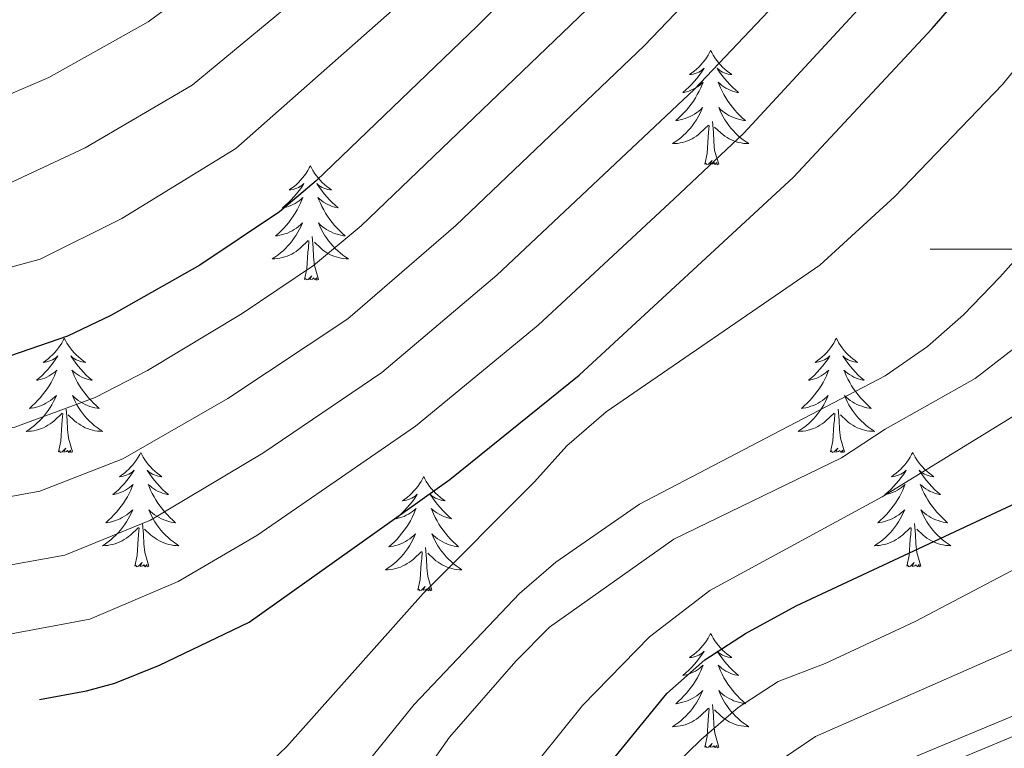
# Model space of a CAD drawing. Units: metres. Extents: x 605720 to 610222, y 4782069 to 4785109.
# Drawn here: x 607395 to 607498, y 4782948 to 4783024 of the extents above; entities that cross this region are included whole.
import ezdxf

# ---------------------------------------------------------------- set-up
doc = ezdxf.new("R2010")
doc.units = ezdxf.units.M
doc.header["$MEASUREMENT"] = 0
doc.linetypes.add('DGN Style 3', pattern=[1147.6976, 819.784, -327.9136])
for name, color, linetype, lineweight in [('Nivel 21', 7, 'Continuous', 0), ('Nivel 36', 7, 'Continuous', 0), ('Nivel 4', 7, 'Continuous', 0), ('Nivel 5', 7, 'Continuous', 0), ('Nivel 61', 7, 'Continuous', 0), ('Nivel 63', 7, 'Continuous', 0)]:
    doc.layers.add(name, color=color, linetype=linetype, lineweight=lineweight)

msp = doc.modelspace()

# ---------------------------------------------------------------- linework, layer by layer
at = {"layer": 'Nivel 21', "color": 250, "linetype": 'DGN Style 3', "lineweight": 0}
msp.add_polyline3d([(607385.71, 4782873.89, 322.68), (607398.82, 4782875.7, 321.52), (607407.7, 4782877.42, 320.13), (607412.48, 4782878.63, 319.33), (607417.14, 4782880.3, 318.53), (607422.4, 4782883.06, 317.81), (607426.42, 4782886.03, 317.44), (607434.48, 4782893.16, 317), (607441.6, 4782900.13, 316.72), (607451.25, 4782910.89, 315.75), (607463.63, 4782926.46, 313.68), (607470.03, 4782934.11, 312.9), (607473.4, 4782937.81, 312.67), (607477.08, 4782941.21, 312.68), (607479.28, 4782942.79, 312.67), (607483.18, 4782944.89, 312.56), (607514.73, 4782958.04, 312.21)], dxfattribs=at)
at = {"layer": 'Nivel 21', "color": 250, "linetype": 'Continuous', "lineweight": 0}
msp.add_polyline3d([(607394.17, 4782872.97, 322.12), (607408.18, 4782875.48, 320.13), (607412.96, 4782876.68, 319.36), (607417.63, 4782878.32, 318.58), (607423.27, 4782881.23, 317.83), (607427.31, 4782884.16, 317.46), (607435.73, 4782891.58, 317), (607442.85, 4782898.55, 316.73), (607452.72, 4782909.52, 315.76), (607465.09, 4782925.09, 313.69), (607471.49, 4782932.74, 312.9), (607474.84, 4782936.41, 312.67), (607478.52, 4782939.78, 312.68), (607484.04, 4782943.08, 312.56), (607515.74, 4782956.29, 312.21)], dxfattribs=at)
at = {"layer": 'Nivel 36', "color": 92, "linetype": 'Continuous', "lineweight": 0, "flags": 128}
for points in [[(607467.12, 4783020.72), (607467.01, 4783020.5), (607466.86, 4783020.22), (607466.69, 4783019.96), (607466.5, 4783019.7), (607466.31, 4783019.45), (607466.1, 4783019.21), (607465.88, 4783018.99), (607465.66, 4783018.77), (607465.42, 4783018.57), (607465.16, 4783018.38), (607464.9, 4783018.2), (607465.1, 4783018.22), (607465.31, 4783018.26), (607465.5, 4783018.31), (607465.7, 4783018.38), (607465.89, 4783018.47), (607466.07, 4783018.57), (607466.24, 4783018.68), (607466.45, 4783018.87), (607466.41, 4783018.8), (607466.18, 4783018.46), (607465.94, 4783018.12), (607465.68, 4783017.8), (607465.41, 4783017.48), (607465.13, 4783017.18), (607464.84, 4783016.88), (607464.54, 4783016.6), (607464.22, 4783016.33), (607464.35, 4783016.35), (607464.59, 4783016.41), (607464.84, 4783016.48), (607465.07, 4783016.57), (607465.3, 4783016.67), (607465.52, 4783016.79), (607465.74, 4783016.92), (607465.95, 4783017.07), (607466.14, 4783017.22), (607466.33, 4783017.4), (607466.24, 4783017.17), (607466.09, 4783016.81), (607465.92, 4783016.46), (607465.73, 4783016.11), (607465.53, 4783015.77), (607465.32, 4783015.44), (607465.09, 4783015.12), (607464.85, 4783014.81), (607464.6, 4783014.5), (607464.34, 4783014.21), (607464.06, 4783013.93), (607463.78, 4783013.66), (607463.48, 4783013.4), (607463.68, 4783013.43), (607463.94, 4783013.47), (607464.21, 4783013.54), (607464.46, 4783013.62), (607464.72, 4783013.71), (607464.97, 4783013.82), (607465.21, 4783013.94), (607465.44, 4783014.08), (607465.67, 4783014.23), (607465.88, 4783014.39), (607466.09, 4783014.57), (607466.28, 4783014.76), (607466.14, 4783014.43)], [(607467.12, 4783020.72), (607467.23, 4783020.5), (607467.39, 4783020.22), (607467.56, 4783019.96), (607467.74, 4783019.7), (607467.93, 4783019.45), (607468.14, 4783019.21), (607468.36, 4783018.99), (607468.59, 4783018.77), (607468.83, 4783018.57), (607469.08, 4783018.38), (607469.34, 4783018.2), (607469.14, 4783018.22), (607468.94, 4783018.26), (607468.74, 4783018.31), (607468.54, 4783018.38), (607468.35, 4783018.47), (607468.17, 4783018.57), (607468, 4783018.68), (607467.79, 4783018.87), (607467.83, 4783018.8), (607468.06, 4783018.46), (607468.31, 4783018.12), (607468.56, 4783017.8), (607468.83, 4783017.48), (607469.11, 4783017.18), (607469.4, 4783016.88), (607469.71, 4783016.6), (607470.02, 4783016.33), (607469.9, 4783016.35), (607469.65, 4783016.41), (607469.41, 4783016.48), (607469.17, 4783016.57), (607468.94, 4783016.67), (607468.72, 4783016.79), (607468.5, 4783016.92), (607468.29, 4783017.07), (607468.1, 4783017.22), (607467.91, 4783017.4), (607468, 4783017.17), (607468.15, 4783016.81), (607468.32, 4783016.46), (607468.51, 4783016.11), (607468.71, 4783015.77), (607468.92, 4783015.44), (607469.15, 4783015.12), (607469.39, 4783014.81), (607469.64, 4783014.5), (607469.9, 4783014.21), (607470.18, 4783013.93), (607470.46, 4783013.66), (607470.76, 4783013.4), (607470.57, 4783013.43), (607470.3, 4783013.47), (607470.04, 4783013.54), (607469.78, 4783013.62), (607469.52, 4783013.71), (607469.27, 4783013.82), (607469.03, 4783013.94), (607468.8, 4783014.08), (607468.57, 4783014.23), (607468.36, 4783014.39), (607468.15, 4783014.57), (607467.96, 4783014.76), (607468.1, 4783014.43)], [(607466.14, 4783014.43), (607465.99, 4783014.11), (607465.82, 4783013.8), (607465.64, 4783013.49), (607465.44, 4783013.19), (607465.23, 4783012.9), (607465.01, 4783012.63), (607464.77, 4783012.36), (607464.53, 4783012.1), (607464.27, 4783011.86), (607464, 4783011.62), (607463.72, 4783011.4), (607463.43, 4783011.19), (607463.14, 4783011), (607463.41, 4783011.01), (607463.67, 4783011.03), (607463.93, 4783011.08), (607464.19, 4783011.13), (607464.44, 4783011.2), (607464.7, 4783011.29), (607464.94, 4783011.39), (607465.18, 4783011.51), (607465.41, 4783011.64), (607465.63, 4783011.79), (607465.84, 4783011.94), (607466.04, 4783012.11), (607466.89, 4783012.91)], [(607468.1, 4783014.43), (607468.25, 4783014.11), (607468.42, 4783013.8), (607468.6, 4783013.49), (607468.8, 4783013.19), (607469.01, 4783012.9), (607469.24, 4783012.63), (607469.47, 4783012.36), (607469.72, 4783012.1), (607469.97, 4783011.86), (607470.24, 4783011.62), (607470.52, 4783011.4), (607470.81, 4783011.19), (607471.1, 4783011), (607470.84, 4783011.01), (607470.57, 4783011.03), (607470.31, 4783011.08), (607470.05, 4783011.13), (607469.8, 4783011.2), (607469.55, 4783011.29), (607469.3, 4783011.39), (607469.06, 4783011.51), (607468.84, 4783011.64), (607468.61, 4783011.79), (607468.4, 4783011.94), (607468.2, 4783012.11), (607467.54, 4783012.73)], [(607467.97, 4783008.86), (607467.54, 4783010.3), (607467.45, 4783011.21), (607467.41, 4783012.16), (607467.3, 4783013.32)], [(607466.5, 4783008.86), (607466.75, 4783009.98), (607466.86, 4783011.72), (607466.91, 4783012.16), (607466.97, 4783012.88)], [(607467.97, 4783008.86), (607467.8, 4783008.8), (607467.78, 4783009.04), (607467.59, 4783008.81), (607467.47, 4783009.02), (607467.35, 4783008.91), (607467.08, 4783008.85), (607467.27, 4783009.25), (607466.89, 4783008.87), (607466.7, 4783008.81), (607466.66, 4783008.98), (607466.5, 4783008.86)], [(607425.38, 4783008.69), (607425.27, 4783008.47), (607425.12, 4783008.2), (607424.95, 4783007.93), (607424.77, 4783007.67), (607424.57, 4783007.42), (607424.36, 4783007.19), (607424.15, 4783006.96), (607423.92, 4783006.74), (607423.68, 4783006.54), (607423.42, 4783006.35), (607423.16, 4783006.17), (607423.36, 4783006.2), (607423.57, 4783006.23), (607423.77, 4783006.29), (607423.96, 4783006.36), (607424.15, 4783006.44), (607424.33, 4783006.54), (607424.5, 4783006.65), (607424.71, 4783006.84), (607424.67, 4783006.78), (607424.44, 4783006.44), (607424.2, 4783006.1), (607423.94, 4783005.77), (607423.67, 4783005.46), (607423.39, 4783005.15), (607423.1, 4783004.86), (607422.8, 4783004.58), (607422.48, 4783004.3), (607422.61, 4783004.33), (607422.85, 4783004.38), (607423.1, 4783004.46), (607423.33, 4783004.55), (607423.56, 4783004.65), (607423.79, 4783004.77), (607424, 4783004.9), (607424.21, 4783005.04), (607424.41, 4783005.2), (607424.59, 4783005.37), (607424.5, 4783005.15), (607424.35, 4783004.79), (607424.18, 4783004.43), (607423.99, 4783004.09), (607423.79, 4783003.75), (607423.58, 4783003.42), (607423.36, 4783003.09), (607423.12, 4783002.78), (607422.86, 4783002.48), (607422.6, 4783002.19), (607422.33, 4783001.9), (607422.04, 4783001.64), (607421.74, 4783001.38), (607421.94, 4783001.4), (607422.2, 4783001.45), (607422.47, 4783001.51), (607422.73, 4783001.59), (607422.98, 4783001.68), (607423.23, 4783001.79), (607423.47, 4783001.92), (607423.7, 4783002.05), (607423.93, 4783002.2), (607424.15, 4783002.37), (607424.35, 4783002.54), (607424.55, 4783002.73), (607424.41, 4783002.4)], [(607425.38, 4783008.69), (607425.49, 4783008.47), (607425.65, 4783008.2), (607425.82, 4783007.93), (607426, 4783007.67), (607426.19, 4783007.42), (607426.4, 4783007.19), (607426.62, 4783006.96), (607426.85, 4783006.74), (607427.09, 4783006.54), (607427.34, 4783006.35), (607427.6, 4783006.17), (607427.4, 4783006.2), (607427.2, 4783006.23), (607427, 4783006.29), (607426.8, 4783006.36), (607426.61, 4783006.44), (607426.43, 4783006.54), (607426.26, 4783006.65), (607426.05, 4783006.84), (607426.1, 4783006.78), (607426.32, 4783006.44), (607426.57, 4783006.1), (607426.82, 4783005.77), (607427.09, 4783005.46), (607427.37, 4783005.15), (607427.66, 4783004.86), (607427.97, 4783004.58), (607428.28, 4783004.3), (607428.16, 4783004.33), (607427.91, 4783004.38), (607427.67, 4783004.46), (607427.43, 4783004.55), (607427.2, 4783004.65), (607426.98, 4783004.77), (607426.76, 4783004.9), (607426.56, 4783005.04), (607426.36, 4783005.2), (607426.17, 4783005.37), (607426.26, 4783005.15), (607426.42, 4783004.79), (607426.59, 4783004.43), (607426.77, 4783004.09), (607426.97, 4783003.75), (607427.18, 4783003.42), (607427.41, 4783003.09), (607427.65, 4783002.78), (607427.9, 4783002.48), (607428.16, 4783002.19), (607428.44, 4783001.9), (607428.73, 4783001.64), (607429.02, 4783001.38), (607428.83, 4783001.4), (607428.56, 4783001.45), (607428.3, 4783001.51), (607428.04, 4783001.59), (607427.78, 4783001.68), (607427.54, 4783001.79), (607427.3, 4783001.92), (607427.06, 4783002.05), (607426.84, 4783002.2), (607426.62, 4783002.37), (607426.41, 4783002.54), (607426.22, 4783002.73), (607426.36, 4783002.4)], [(607424.41, 4783002.4), (607424.25, 4783002.08), (607424.08, 4783001.77), (607423.9, 4783001.46), (607423.7, 4783001.17), (607423.49, 4783000.88), (607423.27, 4783000.6), (607423.03, 4783000.33), (607422.79, 4783000.08), (607422.53, 4782999.83), (607422.26, 4782999.6), (607421.98, 4782999.38), (607421.69, 4782999.17), (607421.4, 4782998.98), (607421.67, 4782998.98), (607421.93, 4782999.01), (607422.19, 4782999.05), (607422.45, 4782999.11), (607422.71, 4782999.18), (607422.96, 4782999.27), (607423.2, 4782999.37), (607423.44, 4782999.48), (607423.67, 4782999.62), (607423.89, 4782999.76), (607424.1, 4782999.92), (607424.31, 4783000.09), (607425.16, 4783000.89)], [(607426.36, 4783002.4), (607426.52, 4783002.08), (607426.68, 4783001.77), (607426.87, 4783001.46), (607427.06, 4783001.17), (607427.27, 4783000.88), (607427.5, 4783000.6), (607427.73, 4783000.33), (607427.98, 4783000.08), (607428.24, 4782999.83), (607428.5, 4782999.6), (607428.78, 4782999.38), (607429.07, 4782999.17), (607429.36, 4782998.98), (607429.1, 4782998.98), (607428.84, 4782999.01), (607428.57, 4782999.05), (607428.31, 4782999.11), (607428.06, 4782999.18), (607427.81, 4782999.27), (607427.56, 4782999.37), (607427.33, 4782999.48), (607427.1, 4782999.62), (607426.88, 4782999.76), (607426.66, 4782999.92), (607426.46, 4783000.09), (607425.8, 4783000.71)], [(607424.76, 4782996.84), (607425.01, 4782997.96), (607425.12, 4782999.7), (607425.17, 4783000.13), (607425.23, 4783000.86)], [(607426.23, 4782996.84), (607425.8, 4782998.28), (607425.71, 4782999.18), (607425.67, 4783000.13), (607425.57, 4783001.3)], [(607426.23, 4782996.84), (607426.06, 4782996.77), (607426.04, 4782997.01), (607425.85, 4782996.79), (607425.73, 4782996.99), (607425.61, 4782996.88), (607425.34, 4782996.83), (607425.54, 4782997.22), (607425.15, 4782996.84), (607424.96, 4782996.79), (607424.92, 4782996.95), (607424.76, 4782996.84)], [(607399.72, 4782990.7), (607399.61, 4782990.48), (607399.46, 4782990.21), (607399.29, 4782989.94), (607399.11, 4782989.69), (607398.92, 4782989.44), (607398.71, 4782989.2), (607398.49, 4782988.98), (607398.26, 4782988.76), (607398.02, 4782988.56), (607397.77, 4782988.36), (607397.51, 4782988.19), (607397.71, 4782988.21), (607397.91, 4782988.25), (607398.11, 4782988.3), (607398.3, 4782988.37), (607398.49, 4782988.46), (607398.67, 4782988.56), (607398.85, 4782988.67), (607399.05, 4782988.86), (607399.01, 4782988.79), (607398.78, 4782988.45), (607398.54, 4782988.11), (607398.28, 4782987.79), (607398.02, 4782987.47), (607397.74, 4782987.17), (607397.44, 4782986.87), (607397.14, 4782986.59), (607396.83, 4782986.32), (607396.95, 4782986.34), (607397.2, 4782986.4), (607397.44, 4782986.47), (607397.68, 4782986.56), (607397.91, 4782986.66), (607398.13, 4782986.78), (607398.34, 4782986.91), (607398.55, 4782987.06), (607398.75, 4782987.21), (607398.94, 4782987.38), (607398.85, 4782987.16), (607398.69, 4782986.8), (607398.52, 4782986.45), (607398.34, 4782986.1), (607398.14, 4782985.76), (607397.92, 4782985.43), (607397.7, 4782985.11), (607397.46, 4782984.8), (607397.21, 4782984.49), (607396.94, 4782984.2), (607396.67, 4782983.92), (607396.38, 4782983.65), (607396.08, 4782983.39), (607396.28, 4782983.42), (607396.55, 4782983.46), (607396.81, 4782983.53), (607397.07, 4782983.6), (607397.32, 4782983.7), (607397.57, 4782983.81), (607397.81, 4782983.93), (607398.05, 4782984.07), (607398.27, 4782984.22), (607398.49, 4782984.38), (607398.69, 4782984.56), (607398.89, 4782984.75), (607398.75, 4782984.42)], [(607399.72, 4782990.7), (607399.84, 4782990.48), (607399.99, 4782990.21), (607400.16, 4782989.94), (607400.34, 4782989.69), (607400.54, 4782989.44), (607400.74, 4782989.2), (607400.96, 4782988.98), (607401.19, 4782988.76), (607401.43, 4782988.56), (607401.68, 4782988.36), (607401.94, 4782988.19), (607401.74, 4782988.21), (607401.54, 4782988.25), (607401.34, 4782988.3), (607401.15, 4782988.37), (607400.96, 4782988.46), (607400.78, 4782988.56), (607400.6, 4782988.67), (607400.4, 4782988.86), (607400.44, 4782988.79), (607400.67, 4782988.45), (607400.91, 4782988.11), (607401.17, 4782987.79), (607401.44, 4782987.47), (607401.72, 4782987.17), (607402.01, 4782986.87), (607402.31, 4782986.59), (607402.62, 4782986.32), (607402.5, 4782986.34), (607402.25, 4782986.4), (607402.01, 4782986.47), (607401.78, 4782986.56), (607401.54, 4782986.66), (607401.32, 4782986.78), (607401.1, 4782986.91), (607400.9, 4782987.06), (607400.7, 4782987.21), (607400.51, 4782987.38), (607400.6, 4782987.16), (607400.76, 4782986.8), (607400.93, 4782986.45), (607401.11, 4782986.1), (607401.31, 4782985.76), (607401.53, 4782985.43), (607401.75, 4782985.11), (607401.99, 4782984.8), (607402.24, 4782984.49), (607402.51, 4782984.2), (607402.78, 4782983.92), (607403.07, 4782983.65), (607403.37, 4782983.39), (607403.17, 4782983.42), (607402.9, 4782983.46), (607402.64, 4782983.53), (607402.38, 4782983.6), (607402.13, 4782983.7), (607401.88, 4782983.81), (607401.64, 4782983.93), (607401.4, 4782984.07), (607401.18, 4782984.22), (607400.96, 4782984.38), (607400.76, 4782984.56), (607400.56, 4782984.75), (607400.7, 4782984.42)], [(607480.23, 4782990.7), (607480.12, 4782990.49), (607479.96, 4782990.21), (607479.8, 4782989.94), (607479.61, 4782989.69), (607479.42, 4782989.44), (607479.21, 4782989.2), (607478.99, 4782988.98), (607478.76, 4782988.76), (607478.52, 4782988.56), (607478.27, 4782988.37), (607478.01, 4782988.19), (607478.21, 4782988.21), (607478.42, 4782988.25), (607478.61, 4782988.3), (607478.81, 4782988.37), (607479, 4782988.46), (607479.18, 4782988.56), (607479.35, 4782988.67), (607479.56, 4782988.86), (607479.52, 4782988.8), (607479.29, 4782988.45), (607479.04, 4782988.11), (607478.79, 4782987.79), (607478.52, 4782987.47), (607478.24, 4782987.17), (607477.95, 4782986.87), (607477.64, 4782986.59), (607477.33, 4782986.32), (607477.46, 4782986.34), (607477.7, 4782986.4), (607477.94, 4782986.47), (607478.18, 4782986.56), (607478.41, 4782986.66), (607478.63, 4782986.78), (607478.85, 4782986.91), (607479.06, 4782987.06), (607479.25, 4782987.22), (607479.44, 4782987.38), (607479.35, 4782987.16), (607479.2, 4782986.8), (607479.03, 4782986.45), (607478.84, 4782986.1), (607478.64, 4782985.76), (607478.43, 4782985.43), (607478.2, 4782985.11), (607477.96, 4782984.8), (607477.71, 4782984.49), (607477.45, 4782984.2), (607477.17, 4782983.92), (607476.89, 4782983.65), (607476.59, 4782983.39), (607476.78, 4782983.42), (607477.05, 4782983.46), (607477.32, 4782983.53), (607477.57, 4782983.61), (607477.83, 4782983.7), (607478.08, 4782983.81), (607478.32, 4782983.93), (607478.55, 4782984.07), (607478.78, 4782984.22), (607478.99, 4782984.38), (607479.2, 4782984.56), (607479.39, 4782984.75), (607479.25, 4782984.42)], [(607480.23, 4782990.7), (607480.34, 4782990.49), (607480.5, 4782990.21), (607480.66, 4782989.94), (607480.85, 4782989.69), (607481.04, 4782989.44), (607481.25, 4782989.2), (607481.47, 4782988.98), (607481.7, 4782988.76), (607481.94, 4782988.56), (607482.19, 4782988.37), (607482.45, 4782988.19), (607482.25, 4782988.21), (607482.04, 4782988.25), (607481.85, 4782988.3), (607481.65, 4782988.37), (607481.46, 4782988.46), (607481.28, 4782988.56), (607481.11, 4782988.67), (607480.9, 4782988.86), (607480.94, 4782988.8), (607481.17, 4782988.45), (607481.42, 4782988.11), (607481.67, 4782987.79), (607481.94, 4782987.47), (607482.22, 4782987.17), (607482.51, 4782986.87), (607482.82, 4782986.59), (607483.13, 4782986.32), (607483, 4782986.34), (607482.76, 4782986.4), (607482.52, 4782986.47), (607482.28, 4782986.56), (607482.05, 4782986.66), (607481.83, 4782986.78), (607481.61, 4782986.91), (607481.4, 4782987.06), (607481.21, 4782987.22), (607481.02, 4782987.38), (607481.11, 4782987.16), (607481.26, 4782986.8), (607481.43, 4782986.45), (607481.62, 4782986.1), (607481.82, 4782985.76), (607482.03, 4782985.43), (607482.26, 4782985.11), (607482.5, 4782984.8), (607482.75, 4782984.49), (607483.01, 4782984.2), (607483.29, 4782983.92), (607483.57, 4782983.65), (607483.87, 4782983.39), (607483.68, 4782983.42), (607483.41, 4782983.46), (607483.14, 4782983.53), (607482.89, 4782983.61), (607482.63, 4782983.7), (607482.38, 4782983.81), (607482.14, 4782983.93), (607481.91, 4782984.07), (607481.68, 4782984.22), (607481.47, 4782984.38), (607481.26, 4782984.56), (607481.07, 4782984.75), (607481.21, 4782984.42)], [(607398.75, 4782984.42), (607398.59, 4782984.1), (607398.42, 4782983.78), (607398.24, 4782983.48), (607398.04, 4782983.18), (607397.83, 4782982.89), (607397.61, 4782982.62), (607397.38, 4782982.35), (607397.13, 4782982.09), (607396.87, 4782981.84), (607396.6, 4782981.61), (607396.32, 4782981.39), (607396.04, 4782981.18), (607395.75, 4782980.99), (607396.01, 4782981), (607396.27, 4782981.02), (607396.54, 4782981.06), (607396.8, 4782981.12), (607397.05, 4782981.19), (607397.3, 4782981.28), (607397.54, 4782981.38), (607397.78, 4782981.5), (607398.01, 4782981.63), (607398.23, 4782981.78), (607398.45, 4782981.93), (607398.65, 4782982.1), (607399.5, 4782982.9)], [(607400.7, 4782984.42), (607400.86, 4782984.1), (607401.03, 4782983.78), (607401.21, 4782983.48), (607401.41, 4782983.18), (607401.62, 4782982.89), (607401.84, 4782982.62), (607402.08, 4782982.35), (607402.32, 4782982.09), (607402.58, 4782981.84), (607402.85, 4782981.61), (607403.13, 4782981.39), (607403.42, 4782981.18), (607403.71, 4782980.99), (607403.44, 4782981), (607403.18, 4782981.02), (607402.92, 4782981.06), (607402.66, 4782981.12), (607402.4, 4782981.19), (607402.15, 4782981.28), (607401.91, 4782981.38), (607401.67, 4782981.5), (607401.44, 4782981.63), (607401.22, 4782981.78), (607401, 4782981.93), (607400.8, 4782982.1), (607400.14, 4782982.72)], [(607479.25, 4782984.42), (607479.1, 4782984.1), (607478.93, 4782983.78), (607478.75, 4782983.48), (607478.55, 4782983.18), (607478.34, 4782982.9), (607478.12, 4782982.62), (607477.88, 4782982.35), (607477.64, 4782982.09), (607477.38, 4782981.85), (607477.11, 4782981.61), (607476.83, 4782981.39), (607476.54, 4782981.18), (607476.25, 4782980.99), (607476.52, 4782981), (607476.78, 4782981.02), (607477.04, 4782981.06), (607477.3, 4782981.12), (607477.56, 4782981.19), (607477.8, 4782981.28), (607478.05, 4782981.38), (607478.29, 4782981.5), (607478.52, 4782981.63), (607478.74, 4782981.78), (607478.95, 4782981.93), (607479.15, 4782982.1), (607480, 4782982.9)], [(607481.21, 4782984.42), (607481.36, 4782984.1), (607481.53, 4782983.78), (607481.71, 4782983.48), (607481.91, 4782983.18), (607482.12, 4782982.9), (607482.34, 4782982.62), (607482.58, 4782982.35), (607482.82, 4782982.09), (607483.08, 4782981.85), (607483.35, 4782981.61), (607483.63, 4782981.39), (607483.92, 4782981.18), (607484.21, 4782980.99), (607483.95, 4782981), (607483.68, 4782981.02), (607483.42, 4782981.06), (607483.16, 4782981.12), (607482.91, 4782981.19), (607482.66, 4782981.28), (607482.41, 4782981.38), (607482.17, 4782981.5), (607481.94, 4782981.63), (607481.72, 4782981.78), (607481.51, 4782981.93), (607481.31, 4782982.1), (607480.65, 4782982.72)], [(607400.58, 4782978.85), (607400.15, 4782980.29), (607400.06, 4782981.2), (607400.01, 4782982.15), (607399.91, 4782983.31)], [(607481.08, 4782978.85), (607480.65, 4782980.29), (607480.56, 4782981.2), (607480.52, 4782982.15), (607480.41, 4782983.31)], [(607399.11, 4782978.85), (607399.35, 4782979.97), (607399.46, 4782981.71), (607399.51, 4782982.15), (607399.58, 4782982.87)], [(607479.61, 4782978.85), (607479.86, 4782979.97), (607479.97, 4782981.71), (607480.02, 4782982.15), (607480.08, 4782982.87)], [(607400.58, 4782978.85), (607400.4, 4782978.78), (607400.38, 4782979.02), (607400.19, 4782978.8), (607400.07, 4782979), (607399.95, 4782978.9), (607399.68, 4782978.84), (607399.88, 4782979.24), (607399.49, 4782978.86), (607399.3, 4782978.8), (607399.26, 4782978.96), (607399.11, 4782978.85)], [(607481.08, 4782978.85), (607480.91, 4782978.79), (607480.89, 4782979.02), (607480.7, 4782978.8), (607480.58, 4782979.01), (607480.46, 4782978.9), (607480.19, 4782978.84), (607480.38, 4782979.24), (607480, 4782978.86), (607479.81, 4782978.8), (607479.77, 4782978.96), (607479.61, 4782978.85)], [(607407.69, 4782978.78), (607407.58, 4782978.57), (607407.42, 4782978.29), (607407.25, 4782978.03), (607407.07, 4782977.77), (607406.88, 4782977.52), (607406.67, 4782977.28), (607406.45, 4782977.06), (607406.22, 4782976.84), (607405.98, 4782976.64), (607405.73, 4782976.45), (607405.47, 4782976.27), (607405.67, 4782976.29), (607405.87, 4782976.33), (607406.07, 4782976.38), (607406.26, 4782976.45), (607406.45, 4782976.54), (607406.64, 4782976.64), (607406.81, 4782976.75), (607407.01, 4782976.94), (607406.97, 4782976.88), (607406.74, 4782976.53), (607406.5, 4782976.2), (607406.24, 4782975.87), (607405.98, 4782975.55), (607405.7, 4782975.25), (607405.4, 4782974.95), (607405.1, 4782974.67), (607404.79, 4782974.4), (607404.91, 4782974.42), (607405.16, 4782974.48), (607405.4, 4782974.55), (607405.64, 4782974.64), (607405.87, 4782974.74), (607406.09, 4782974.86), (607406.31, 4782974.99), (607406.51, 4782975.14), (607406.71, 4782975.3), (607406.9, 4782975.47), (607406.81, 4782975.24), (607406.65, 4782974.88), (607406.48, 4782974.53), (607406.3, 4782974.18), (607406.1, 4782973.84), (607405.88, 4782973.51), (607405.66, 4782973.19), (607405.42, 4782972.88), (607405.17, 4782972.57), (607404.9, 4782972.28), (607404.63, 4782972), (607404.34, 4782971.73), (607404.04, 4782971.47), (607404.24, 4782971.5), (607404.51, 4782971.54), (607404.77, 4782971.61), (607405.03, 4782971.69), (607405.28, 4782971.78), (607405.53, 4782971.89), (607405.77, 4782972.01), (607406.01, 4782972.15), (607406.23, 4782972.3), (607406.45, 4782972.46), (607406.66, 4782972.64), (607406.85, 4782972.83), (607406.71, 4782972.5)], [(607407.69, 4782978.78), (607407.8, 4782978.57), (607407.95, 4782978.29), (607408.12, 4782978.03), (607408.3, 4782977.77), (607408.5, 4782977.52), (607408.7, 4782977.28), (607408.92, 4782977.06), (607409.15, 4782976.84), (607409.39, 4782976.64), (607409.64, 4782976.45), (607409.9, 4782976.27), (607409.7, 4782976.29), (607409.5, 4782976.33), (607409.3, 4782976.38), (607409.11, 4782976.45), (607408.92, 4782976.54), (607408.74, 4782976.64), (607408.56, 4782976.75), (607408.36, 4782976.94), (607408.4, 4782976.88), (607408.63, 4782976.53), (607408.87, 4782976.2), (607409.13, 4782975.87), (607409.4, 4782975.55), (607409.68, 4782975.25), (607409.97, 4782974.95), (607410.27, 4782974.67), (607410.58, 4782974.4), (607410.46, 4782974.42), (607410.21, 4782974.48), (607409.97, 4782974.55), (607409.74, 4782974.64), (607409.5, 4782974.74), (607409.28, 4782974.86), (607409.07, 4782974.99), (607408.86, 4782975.14), (607408.66, 4782975.3), (607408.48, 4782975.47), (607408.56, 4782975.24), (607408.72, 4782974.88), (607408.89, 4782974.53), (607409.08, 4782974.18), (607409.28, 4782973.84), (607409.49, 4782973.51), (607409.71, 4782973.19), (607409.95, 4782972.88), (607410.2, 4782972.57), (607410.47, 4782972.28), (607410.74, 4782972), (607411.03, 4782971.73), (607411.33, 4782971.47), (607411.13, 4782971.5), (607410.86, 4782971.54), (607410.6, 4782971.61), (607410.34, 4782971.69), (607410.09, 4782971.78), (607409.84, 4782971.89), (607409.6, 4782972.01), (607409.36, 4782972.15), (607409.14, 4782972.3), (607408.92, 4782972.46), (607408.72, 4782972.64), (607408.52, 4782972.83), (607408.66, 4782972.5)], [(607488.19, 4782978.79), (607488.08, 4782978.57), (607487.92, 4782978.29), (607487.76, 4782978.03), (607487.58, 4782977.77), (607487.38, 4782977.52), (607487.17, 4782977.28), (607486.96, 4782977.06), (607486.72, 4782976.84), (607486.48, 4782976.64), (607486.23, 4782976.45), (607485.97, 4782976.27), (607486.17, 4782976.29), (607486.38, 4782976.33), (607486.58, 4782976.38), (607486.77, 4782976.45), (607486.96, 4782976.54), (607487.14, 4782976.64), (607487.31, 4782976.75), (607487.52, 4782976.94), (607487.48, 4782976.88), (607487.25, 4782976.53), (607487, 4782976.2), (607486.75, 4782975.87), (607486.48, 4782975.55), (607486.2, 4782975.25), (607485.91, 4782974.95), (607485.61, 4782974.67), (607485.29, 4782974.4), (607485.42, 4782974.42), (607485.66, 4782974.48), (607485.9, 4782974.55), (607486.14, 4782974.64), (607486.37, 4782974.74), (607486.6, 4782974.86), (607486.81, 4782974.99), (607487.02, 4782975.14), (607487.22, 4782975.3), (607487.4, 4782975.47), (607487.31, 4782975.24), (607487.16, 4782974.88), (607486.99, 4782974.53), (607486.8, 4782974.18), (607486.6, 4782973.84), (607486.39, 4782973.51), (607486.16, 4782973.19), (607485.92, 4782972.88), (607485.67, 4782972.57), (607485.41, 4782972.28), (607485.13, 4782972), (607484.85, 4782971.73), (607484.55, 4782971.47), (607484.75, 4782971.5), (607485.01, 4782971.54), (607485.28, 4782971.61), (607485.54, 4782971.69), (607485.79, 4782971.78), (607486.04, 4782971.89), (607486.28, 4782972.01), (607486.51, 4782972.15), (607486.74, 4782972.3), (607486.95, 4782972.46), (607487.16, 4782972.64), (607487.36, 4782972.83), (607487.21, 4782972.5)], [(607488.19, 4782978.79), (607488.3, 4782978.57), (607488.46, 4782978.29), (607488.62, 4782978.03), (607488.81, 4782977.77), (607489, 4782977.52), (607489.21, 4782977.28), (607489.43, 4782977.06), (607489.66, 4782976.84), (607489.9, 4782976.64), (607490.15, 4782976.45), (607490.41, 4782976.27), (607490.21, 4782976.29), (607490.01, 4782976.33), (607489.81, 4782976.38), (607489.61, 4782976.45), (607489.42, 4782976.54), (607489.24, 4782976.64), (607489.07, 4782976.75), (607488.86, 4782976.94), (607488.9, 4782976.88), (607489.13, 4782976.53), (607489.38, 4782976.2), (607489.63, 4782975.87), (607489.9, 4782975.55), (607490.18, 4782975.25), (607490.47, 4782974.95), (607490.78, 4782974.67), (607491.09, 4782974.4), (607490.96, 4782974.42), (607490.72, 4782974.48), (607490.48, 4782974.55), (607490.24, 4782974.64), (607490.01, 4782974.74), (607489.79, 4782974.86), (607489.57, 4782974.99), (607489.36, 4782975.14), (607489.17, 4782975.3), (607488.98, 4782975.47), (607489.07, 4782975.24), (607489.22, 4782974.88), (607489.4, 4782974.53), (607489.58, 4782974.18), (607489.78, 4782973.84), (607489.99, 4782973.51), (607490.22, 4782973.19), (607490.46, 4782972.88), (607490.71, 4782972.57), (607490.97, 4782972.28), (607491.25, 4782972), (607491.54, 4782971.73), (607491.83, 4782971.47), (607491.64, 4782971.5), (607491.37, 4782971.54), (607491.11, 4782971.61), (607490.85, 4782971.69), (607490.59, 4782971.78), (607490.34, 4782971.89), (607490.1, 4782972.01), (607489.87, 4782972.15), (607489.64, 4782972.3), (607489.43, 4782972.46), (607489.22, 4782972.64), (607489.03, 4782972.83), (607489.17, 4782972.5)], [(607437.2, 4782976.28), (607437.09, 4782976.06), (607436.94, 4782975.78), (607436.77, 4782975.52), (607436.58, 4782975.26), (607436.39, 4782975.01), (607436.18, 4782974.78), (607435.96, 4782974.55), (607435.74, 4782974.33), (607435.5, 4782974.13), (607435.24, 4782973.94), (607434.98, 4782973.76), (607435.18, 4782973.78), (607435.39, 4782973.82), (607435.58, 4782973.88), (607435.78, 4782973.95), (607435.97, 4782974.03), (607436.15, 4782974.13), (607436.32, 4782974.24), (607436.53, 4782974.43), (607436.49, 4782974.37), (607436.26, 4782974.02), (607436.02, 4782973.69), (607435.76, 4782973.36), (607435.49, 4782973.04), (607435.21, 4782972.74), (607434.92, 4782972.45), (607434.62, 4782972.16), (607434.3, 4782971.89), (607434.43, 4782971.92), (607434.67, 4782971.97), (607434.92, 4782972.05), (607435.15, 4782972.13), (607435.38, 4782972.24), (607435.6, 4782972.36), (607435.82, 4782972.49), (607436.03, 4782972.63), (607436.22, 4782972.79), (607436.41, 4782972.96), (607436.32, 4782972.74), (607436.17, 4782972.38), (607436, 4782972.02), (607435.81, 4782971.67), (607435.61, 4782971.33), (607435.4, 4782971), (607435.17, 4782970.68), (607434.93, 4782970.37), (607434.68, 4782970.07), (607434.42, 4782969.77), (607434.14, 4782969.49), (607433.86, 4782969.22), (607433.56, 4782968.96), (607433.76, 4782968.99), (607434.02, 4782969.04), (607434.29, 4782969.1), (607434.54, 4782969.18), (607434.8, 4782969.27), (607435.05, 4782969.38), (607435.29, 4782969.5), (607435.52, 4782969.64), (607435.75, 4782969.79), (607435.96, 4782969.96), (607436.17, 4782970.13), (607436.36, 4782970.32), (607436.22, 4782969.99)], [(607437.2, 4782976.28), (607437.31, 4782976.06), (607437.47, 4782975.78), (607437.64, 4782975.52), (607437.82, 4782975.26), (607438.01, 4782975.01), (607438.22, 4782974.78), (607438.44, 4782974.55), (607438.67, 4782974.33), (607438.91, 4782974.13), (607439.16, 4782973.94), (607439.42, 4782973.76), (607439.22, 4782973.78), (607439.02, 4782973.82), (607438.82, 4782973.88), (607438.62, 4782973.95), (607438.43, 4782974.03), (607438.25, 4782974.13), (607438.08, 4782974.24), (607437.87, 4782974.43), (607437.91, 4782974.37), (607438.14, 4782974.02), (607438.39, 4782973.69), (607438.64, 4782973.36), (607438.91, 4782973.04), (607439.19, 4782972.74), (607439.48, 4782972.45), (607439.79, 4782972.16), (607440.1, 4782971.89), (607439.98, 4782971.92), (607439.73, 4782971.97), (607439.49, 4782972.05), (607439.25, 4782972.13), (607439.02, 4782972.24), (607438.8, 4782972.36), (607438.58, 4782972.49), (607438.37, 4782972.63), (607438.18, 4782972.79), (607437.99, 4782972.96), (607438.08, 4782972.74), (607438.23, 4782972.38), (607438.4, 4782972.02), (607438.59, 4782971.67), (607438.79, 4782971.33), (607439, 4782971), (607439.23, 4782970.68), (607439.47, 4782970.37), (607439.72, 4782970.07), (607439.98, 4782969.77), (607440.26, 4782969.49), (607440.54, 4782969.22), (607440.84, 4782968.96), (607440.65, 4782968.99), (607440.38, 4782969.04), (607440.12, 4782969.1), (607439.86, 4782969.18), (607439.6, 4782969.27), (607439.35, 4782969.38), (607439.11, 4782969.5), (607438.88, 4782969.64), (607438.65, 4782969.79), (607438.44, 4782969.96), (607438.23, 4782970.13), (607438.04, 4782970.32), (607438.18, 4782969.99)], [(607406.71, 4782972.5), (607406.55, 4782972.18), (607406.38, 4782971.87), (607406.2, 4782971.56), (607406, 4782971.26), (607405.8, 4782970.98), (607405.57, 4782970.7), (607405.34, 4782970.43), (607405.09, 4782970.17), (607404.83, 4782969.93), (607404.56, 4782969.69), (607404.28, 4782969.47), (607404, 4782969.26), (607403.71, 4782969.07), (607403.97, 4782969.08), (607404.23, 4782969.1), (607404.5, 4782969.15), (607404.76, 4782969.2), (607405.01, 4782969.28), (607405.26, 4782969.36), (607405.5, 4782969.46), (607405.74, 4782969.58), (607405.97, 4782969.71), (607406.19, 4782969.86), (607406.41, 4782970.02), (607406.61, 4782970.18), (607407.46, 4782970.98)], [(607408.66, 4782972.5), (607408.82, 4782972.18), (607408.99, 4782971.87), (607409.17, 4782971.56), (607409.37, 4782971.26), (607409.58, 4782970.98), (607409.8, 4782970.7), (607410.04, 4782970.43), (607410.28, 4782970.17), (607410.54, 4782969.93), (607410.81, 4782969.69), (607411.09, 4782969.47), (607411.38, 4782969.26), (607411.67, 4782969.07), (607411.4, 4782969.08), (607411.14, 4782969.1), (607410.88, 4782969.15), (607410.62, 4782969.2), (607410.36, 4782969.28), (607410.11, 4782969.36), (607409.87, 4782969.46), (607409.63, 4782969.58), (607409.4, 4782969.71), (607409.18, 4782969.86), (607408.96, 4782970.02), (607408.76, 4782970.18), (607408.1, 4782970.8)], [(607487.21, 4782972.5), (607487.06, 4782972.18), (607486.89, 4782971.87), (607486.71, 4782971.56), (607486.51, 4782971.26), (607486.3, 4782970.98), (607486.08, 4782970.7), (607485.84, 4782970.43), (607485.6, 4782970.17), (607485.34, 4782969.93), (607485.07, 4782969.69), (607484.79, 4782969.47), (607484.5, 4782969.26), (607484.21, 4782969.07), (607484.48, 4782969.08), (607484.74, 4782969.1), (607485, 4782969.15), (607485.26, 4782969.2), (607485.52, 4782969.28), (607485.76, 4782969.36), (607486.01, 4782969.46), (607486.25, 4782969.58), (607486.48, 4782969.71), (607486.7, 4782969.86), (607486.91, 4782970.02), (607487.12, 4782970.18), (607487.96, 4782970.98)], [(607489.17, 4782972.5), (607489.32, 4782972.18), (607489.49, 4782971.87), (607489.68, 4782971.56), (607489.87, 4782971.26), (607490.08, 4782970.98), (607490.3, 4782970.7), (607490.54, 4782970.43), (607490.79, 4782970.17), (607491.04, 4782969.93), (607491.31, 4782969.69), (607491.59, 4782969.47), (607491.88, 4782969.26), (607492.17, 4782969.07), (607491.91, 4782969.08), (607491.64, 4782969.1), (607491.38, 4782969.15), (607491.12, 4782969.2), (607490.87, 4782969.28), (607490.62, 4782969.36), (607490.37, 4782969.46), (607490.14, 4782969.58), (607489.9, 4782969.71), (607489.68, 4782969.86), (607489.47, 4782970.02), (607489.27, 4782970.18), (607488.61, 4782970.8)], [(607407.07, 4782966.94), (607407.31, 4782968.05), (607407.42, 4782969.8), (607407.47, 4782970.23), (607407.54, 4782970.95)], [(607408.54, 4782966.94), (607408.11, 4782968.38), (607408.02, 4782969.28), (607407.97, 4782970.23), (607407.87, 4782971.39)], [(607487.57, 4782966.94), (607487.82, 4782968.05), (607487.93, 4782969.8), (607487.98, 4782970.23), (607488.04, 4782970.95)], [(607489.04, 4782966.94), (607488.61, 4782968.38), (607488.52, 4782969.28), (607488.48, 4782970.23), (607488.37, 4782971.39)], [(607436.22, 4782969.99), (607436.07, 4782969.67), (607435.9, 4782969.36), (607435.72, 4782969.05), (607435.52, 4782968.76), (607435.31, 4782968.47), (607435.09, 4782968.19), (607434.85, 4782967.92), (607434.61, 4782967.66), (607434.35, 4782967.42), (607434.08, 4782967.18), (607433.8, 4782966.96), (607433.51, 4782966.75), (607433.22, 4782966.56), (607433.49, 4782966.57), (607433.75, 4782966.6), (607434.01, 4782966.64), (607434.27, 4782966.7), (607434.52, 4782966.77), (607434.78, 4782966.85), (607435.02, 4782966.96), (607435.26, 4782967.07), (607435.49, 4782967.2), (607435.71, 4782967.35), (607435.92, 4782967.51), (607436.12, 4782967.68), (607436.97, 4782968.48)], [(607438.18, 4782969.99), (607438.33, 4782969.67), (607438.5, 4782969.36), (607438.68, 4782969.05), (607438.88, 4782968.76), (607439.09, 4782968.47), (607439.32, 4782968.19), (607439.55, 4782967.92), (607439.8, 4782967.66), (607440.05, 4782967.42), (607440.32, 4782967.18), (607440.6, 4782966.96), (607440.89, 4782966.75), (607441.18, 4782966.56), (607440.92, 4782966.57), (607440.65, 4782966.6), (607440.39, 4782966.64), (607440.13, 4782966.7), (607439.88, 4782966.77), (607439.63, 4782966.85), (607439.38, 4782966.96), (607439.14, 4782967.07), (607438.92, 4782967.2), (607438.69, 4782967.35), (607438.48, 4782967.51), (607438.28, 4782967.68), (607437.62, 4782968.3)], [(607436.58, 4782964.43), (607436.83, 4782965.54), (607436.94, 4782967.29), (607436.99, 4782967.72), (607437.05, 4782968.44)], [(607438.05, 4782964.43), (607437.62, 4782965.87), (607437.53, 4782966.77), (607437.49, 4782967.72), (607437.38, 4782968.88)], [(607408.54, 4782966.94), (607408.36, 4782966.87), (607408.34, 4782967.11), (607408.15, 4782966.88), (607408.03, 4782967.09), (607407.91, 4782966.98), (607407.64, 4782966.92), (607407.84, 4782967.32), (607407.45, 4782966.94), (607407.26, 4782966.88), (607407.22, 4782967.05), (607407.07, 4782966.94)], [(607489.04, 4782966.94), (607488.87, 4782966.87), (607488.85, 4782967.11), (607488.66, 4782966.88), (607488.54, 4782967.09), (607488.42, 4782966.98), (607488.15, 4782966.92), (607488.34, 4782967.32), (607487.96, 4782966.94), (607487.77, 4782966.88), (607487.73, 4782967.05), (607487.57, 4782966.94)], [(607438.05, 4782964.43), (607437.88, 4782964.36), (607437.86, 4782964.6), (607437.67, 4782964.38), (607437.55, 4782964.58), (607437.43, 4782964.47), (607437.16, 4782964.42), (607437.35, 4782964.81), (607436.97, 4782964.43), (607436.78, 4782964.38), (607436.74, 4782964.54), (607436.58, 4782964.43)], [(607467.12, 4782959.92), (607467.01, 4782959.7), (607466.86, 4782959.42), (607466.69, 4782959.16), (607466.51, 4782958.9), (607466.31, 4782958.65), (607466.11, 4782958.42), (607465.89, 4782958.19), (607465.66, 4782957.97), (607465.42, 4782957.77), (607465.17, 4782957.58), (607464.91, 4782957.4), (607465.11, 4782957.42), (607465.31, 4782957.46), (607465.51, 4782957.52), (607465.7, 4782957.59), (607465.89, 4782957.67), (607466.07, 4782957.77), (607466.25, 4782957.88), (607466.45, 4782958.07), (607466.41, 4782958.01), (607466.18, 4782957.66), (607465.94, 4782957.33), (607465.68, 4782957), (607465.41, 4782956.68), (607465.13, 4782956.38), (607464.84, 4782956.09), (607464.54, 4782955.8), (607464.23, 4782955.53), (607464.35, 4782955.56), (607464.6, 4782955.61), (607464.84, 4782955.69), (607465.07, 4782955.77), (607465.3, 4782955.88), (607465.53, 4782956), (607465.74, 4782956.13), (607465.95, 4782956.27), (607466.15, 4782956.43), (607466.34, 4782956.6), (607466.25, 4782956.38), (607466.09, 4782956.02), (607465.92, 4782955.66), (607465.74, 4782955.31), (607465.54, 4782954.97), (607465.32, 4782954.64), (607465.1, 4782954.32), (607464.86, 4782954.01), (607464.61, 4782953.71), (607464.34, 4782953.41), (607464.07, 4782953.13), (607463.78, 4782952.86), (607463.48, 4782952.6), (607463.68, 4782952.63), (607463.95, 4782952.68), (607464.21, 4782952.74), (607464.47, 4782952.82), (607464.72, 4782952.91), (607464.97, 4782953.02), (607465.21, 4782953.14), (607465.45, 4782953.28), (607465.67, 4782953.43), (607465.89, 4782953.6), (607466.09, 4782953.77), (607466.29, 4782953.96), (607466.15, 4782953.63)], [(607467.12, 4782959.92), (607467.24, 4782959.7), (607467.39, 4782959.42), (607467.56, 4782959.16), (607467.74, 4782958.9), (607467.93, 4782958.65), (607468.14, 4782958.42), (607468.36, 4782958.19), (607468.59, 4782957.97), (607468.83, 4782957.77), (607469.08, 4782957.58), (607469.34, 4782957.4), (607469.14, 4782957.42), (607468.94, 4782957.46), (607468.74, 4782957.52), (607468.54, 4782957.59), (607468.36, 4782957.67), (607468.18, 4782957.77), (607468, 4782957.88), (607467.8, 4782958.07), (607467.84, 4782958.01), (607468.07, 4782957.66), (607468.31, 4782957.33), (607468.57, 4782957), (607468.83, 4782956.68), (607469.11, 4782956.38), (607469.41, 4782956.09), (607469.71, 4782955.8), (607470.02, 4782955.53), (607469.9, 4782955.56), (607469.65, 4782955.61), (607469.41, 4782955.69), (607469.17, 4782955.77), (607468.94, 4782955.88), (607468.72, 4782956), (607468.5, 4782956.13), (607468.3, 4782956.27), (607468.1, 4782956.43), (607467.91, 4782956.6), (607468, 4782956.38), (607468.16, 4782956.02), (607468.33, 4782955.66), (607468.51, 4782955.31), (607468.71, 4782954.97), (607468.92, 4782954.64), (607469.15, 4782954.32), (607469.39, 4782954.01), (607469.64, 4782953.71), (607469.91, 4782953.41), (607470.18, 4782953.13), (607470.47, 4782952.86), (607470.76, 4782952.6), (607470.57, 4782952.63), (607470.3, 4782952.68), (607470.04, 4782952.74), (607469.78, 4782952.82), (607469.52, 4782952.91), (607469.28, 4782953.02), (607469.04, 4782953.14), (607468.8, 4782953.28), (607468.58, 4782953.43), (607468.36, 4782953.6), (607468.16, 4782953.77), (607467.96, 4782953.96), (607468.1, 4782953.63)], [(607466.15, 4782953.63), (607465.99, 4782953.31), (607465.82, 4782953), (607465.64, 4782952.69), (607465.44, 4782952.4), (607465.23, 4782952.11), (607465.01, 4782951.83), (607464.78, 4782951.56), (607464.53, 4782951.3), (607464.27, 4782951.06), (607464, 4782950.82), (607463.72, 4782950.6), (607463.43, 4782950.39), (607463.14, 4782950.2), (607463.41, 4782950.21), (607463.67, 4782950.24), (607463.93, 4782950.28), (607464.19, 4782950.34), (607464.45, 4782950.41), (607464.7, 4782950.49), (607464.94, 4782950.6), (607465.18, 4782950.71), (607465.41, 4782950.84), (607465.63, 4782950.99), (607465.84, 4782951.15), (607466.05, 4782951.32), (607466.9, 4782952.12)], [(607468.1, 4782953.63), (607468.26, 4782953.31), (607468.42, 4782953), (607468.61, 4782952.69), (607468.8, 4782952.4), (607469.02, 4782952.11), (607469.24, 4782951.83), (607469.47, 4782951.56), (607469.72, 4782951.3), (607469.98, 4782951.06), (607470.25, 4782950.82), (607470.52, 4782950.6), (607470.81, 4782950.39), (607471.1, 4782950.2), (607470.84, 4782950.21), (607470.58, 4782950.24), (607470.31, 4782950.28), (607470.06, 4782950.34), (607469.8, 4782950.41), (607469.55, 4782950.49), (607469.31, 4782950.6), (607469.07, 4782950.71), (607468.84, 4782950.84), (607468.62, 4782950.99), (607468.4, 4782951.15), (607468.2, 4782951.32), (607467.54, 4782951.94)], [(607467.98, 4782948.07), (607467.55, 4782949.51), (607467.46, 4782950.41), (607467.41, 4782951.36), (607467.31, 4782952.52)], [(607466.5, 4782948.07), (607466.75, 4782949.18), (607466.86, 4782950.93), (607466.91, 4782951.36), (607466.97, 4782952.08)], [(607467.98, 4782948.07), (607467.8, 4782948), (607467.78, 4782948.24), (607467.59, 4782948.02), (607467.47, 4782948.22), (607467.35, 4782948.11), (607467.08, 4782948.06), (607467.28, 4782948.45), (607466.89, 4782948.07), (607466.7, 4782948.02), (607466.66, 4782948.18), (607466.5, 4782948.07)]]:
    msp.add_lwpolyline(points, dxfattribs=at)
at = {"layer": 'Nivel 4', "color": 36, "linetype": 'Continuous', "lineweight": 30, "flags": 128}
for points, elevation in [([(607491.63, 4783076.41), (607482.06, 4783064.86), (607472.15, 4783053.59), (607456.92, 4783037.45), (607442.81, 4783023.28), (607425.97, 4783007.12), (607422.17, 4783003.89), (607413.87, 4782998.33), (607404.58, 4782993.09), (607400.07, 4782990.91), (607393.09, 4782988.52)], 375), ([(607397.14, 4782953.05), (607402.04, 4782953.94), (607405, 4782954.75), (607409.64, 4782956.61), (607418.99, 4782961.11), (607439.91, 4782975.96), (607453.4, 4782986.87), (607475.77, 4783007.52), (607490.21, 4783023), (607495.48, 4783029.09)], 350), ([(607403.98, 4782885.13), (607409.48, 4782887.03), (607413.66, 4782889.79), (607417.2, 4782893.41), (607430.54, 4782909.85), (607449.01, 4782937.06), (607462.54, 4782953.65), (607466.53, 4782957.18), (607470.74, 4782959.91), (607476.04, 4782962.8), (607500.64, 4782974.31), (607509.8, 4782980.27), (607513.92, 4782983.5), (607517.39, 4782987.1), (607520.34, 4782991.42), (607525.92, 4783001.54), (607529.9, 4783011.11), (607533.43, 4783022.03), (607535.49, 4783026.49)], 325)]:
    msp.add_lwpolyline(points, dxfattribs=dict(at, elevation=elevation))
at = {"layer": 'Nivel 5', "color": 36, "linetype": 'Continuous', "lineweight": 0, "flags": 128}
for points, elevation in [([(607370.29, 4782927.98), (607376.68, 4782927.96), (607387.77, 4782928.58), (607392.63, 4782929.78), (607400.29, 4782932.59), (607408.14, 4782935.98), (607412.35, 4782938.66), (607417.34, 4782942.77), (607422.93, 4782948.15), (607437.15, 4782964.08), (607448.76, 4782975.74), (607452.11, 4782979.5), (607456.21, 4782983.02), (607478.51, 4782998.34), (607486.33, 4783005.5), (607497.57, 4783017.16), (607501.01, 4783021.38), (607519.82, 4783048.89)], 345), ([(607255.13, 4783011.64), (607269.01, 4783006.86), (607277.56, 4783003.09), (607293.31, 4782994.02), (607318.52, 4782980.35), (607339.25, 4782973.09), (607353.29, 4782971.27), (607372.25, 4782970.93), (607383.9, 4782972.34), (607397.17, 4782974.77), (607405.83, 4782978.12), (607416.78, 4782984.43), (607429.27, 4782992.72), (607440.55, 4783002.48), (607460.23, 4783021.23), (607475.26, 4783036.99)], 365), ([(607276.28, 4783028.26), (607295.12, 4783019.13), (607305.3, 4783014.68), (607326.78, 4783006.47), (607339.77, 4783003.42), (607344.88, 4783002.63), (607356.26, 4783001.86), (607365.3, 4783001.71), (607372.04, 4783002.16), (607383.92, 4783004.2), (607394.32, 4783007.01), (607401.9, 4783010.55), (607413.04, 4783017.09), (607433.9, 4783034.39)], 385), ([(607463.3, 4783005.24), (607470.59, 4783012.09), (607490.13, 4783033.26)], 355), ([(607250.34, 4783007.24), (607266.82, 4783001.72), (607273.56, 4782998.64), (607289.52, 4782988.78), (607308.96, 4782977.75), (607316.24, 4782974.04), (607337.77, 4782966.02), (607352.66, 4782964.13), (607373.16, 4782963.87), (607379.04, 4782964.35), (607399.78, 4782968.1), (607408.72, 4782971.73), (607420.41, 4782978.72), (607432.82, 4782987.13), (607444.84, 4782997.28), (607465.41, 4783016.66), (607480.24, 4783032.33)], 360), ([(607293.1, 4783025.89), (607307.5, 4783019.76), (607328.62, 4783013.21), (607340.98, 4783010.93), (607346.2, 4783010.33), (607365.22, 4783010.04), (607377.3, 4783011.59), (607391.44, 4783015.05), (607398.1, 4783017.89), (607408.48, 4783023.69), (607419.32, 4783031.68)], 390), ([(607429.9, 4782944.74), (607436.19, 4782952.52), (607447.2, 4782964.1), (607450.98, 4782967.37), (607459.7, 4782973.42), (607485.32, 4782986.78), (607489.72, 4782989.84), (607493.48, 4782993.14), (607497.29, 4782997.06), (607501.06, 4783001.33), (607504.2, 4783005.68), (607506.56, 4783010.09), (607512.31, 4783022.77), (607517.2, 4783032.05)], 340), ([(607450.04, 4782900.79), (607452.77, 4782904.74), (607455.34, 4782909.04), (607457.1, 4782912.74), (607457.1, 4782914.9), (607454.54, 4782916.78), (607453.92, 4782917.86), (607456.42, 4782922.41), (607466.96, 4782938), (607470.04, 4782942.23), (607473.54, 4782946.11), (607478.04, 4782949.17), (607511.21, 4782963.77), (607515.24, 4782966.72), (607519.17, 4782970.36), (607526.28, 4782977.87), (607529.78, 4782982.3), (607532.6, 4782987.12), (607534.19, 4782991.86), (607539.94, 4783012.36), (607543.72, 4783022.3), (607548.41, 4783031.63)], 315), ([(607265.06, 4783026.02), (607274.84, 4783022.7), (607324.93, 4782999.73), (607329.91, 4782998.25), (607338.57, 4782995.9), (607349.28, 4782994.16), (607365.37, 4782993.38), (607374.36, 4782993.98), (607385.47, 4782995.75), (607397.19, 4782998.96), (607405.71, 4783003.21), (607417.61, 4783010.49), (607438.35, 4783028.84)], 380), ([(607463.29, 4782969.74), (607480.76, 4782978.22), (607485.31, 4782981.23), (607494.69, 4782986.52), (607499.03, 4782989.84), (607502.6, 4782993.35), (607507.88, 4783000.54), (607513.36, 4783009.22), (607519.45, 4783023.87), (607521.6, 4783028.39)], 335), ([(607424.33, 4782910), (607427.25, 4782914.19), (607432.45, 4782922.74), (607447.12, 4782944.12), (607453.76, 4782952.41), (607460.73, 4782959.56), (607467.03, 4782964.4), (607485, 4782974.16), (607500.8, 4782983.88), (607505.02, 4782987.16), (607508.47, 4782990.78), (607514.98, 4782999.05), (607517.71, 4783003.22), (607521.38, 4783010.57), (607528.57, 4783026.53)], 330), ([(607194.63, 4783024.69), (607220.1, 4783022.91), (607241.87, 4783019.56), (607257.7, 4783016.68), (607271.2, 4783012), (607281.56, 4783007.54), (607320.8, 4782986.67), (607330.16, 4782983.13), (607340.74, 4782980.15), (607347.8, 4782979.02), (607359.61, 4782978.01), (607371.35, 4782977.99), (607382.78, 4782979.36), (607394.56, 4782981.45), (607402.95, 4782984.52), (607408.39, 4782987.35), (607418.26, 4782993.28), (607425.72, 4782998.3), (607430.68, 4783002.44), (607455.04, 4783025.79)], 370), ([(607466.12, 4782948.87), (607469.99, 4782952.19), (607474.18, 4782954.91), (607479.07, 4782956.79), (607488.44, 4782961.18), (607502.53, 4782968.58), (607511.03, 4782973.86), (607516.02, 4782978.14), (607525.5, 4782990.01), (607527.96, 4782994.61), (607531.81, 4783003.83), (607540.35, 4783026.08)], 320), ([(607250.22, 4783002.14), (607264.63, 4782996.58), (607269.55, 4782994.2), (607285.73, 4782983.54), (607305.73, 4782971.9), (607313.96, 4782967.72), (607336.28, 4782958.96), (607352.03, 4782956.99), (607374.06, 4782956.8), (607379.82, 4782957.2), (607402.39, 4782961.42), (607411.6, 4782965.33), (607419.8, 4782970.12), (607436.36, 4782981.55), (607449.12, 4782992.07), (607463.3, 4783005.24)], 355), ([(607391.72, 4782898.12), (607402.55, 4782901.07), (607407.19, 4782903.1), (607411.12, 4782906.2), (607418.4, 4782914.11), (607427.96, 4782928.27), (607436.84, 4782944.76), (607439.88, 4782949.12), (607446.8, 4782957.03), (607450.32, 4782960.58), (607463.29, 4782969.74)], 335), ([(607388.53, 4782869.95), (607398.54, 4782871.48), (607405.63, 4782873.5), (607410.18, 4782875.67), (607410.92, 4782878.97), (607416.69, 4782883.47), (607428, 4782894.67), (607431.17, 4782898.54), (607434.3, 4782903.2), (607458.59, 4782940.92), (607462.01, 4782944.84), (607466.12, 4782948.87)], 320)]:
    msp.add_lwpolyline(points, dxfattribs=dict(at, elevation=elevation))
at = {"layer": 'Nivel 61', "color": 250, "linetype": 'Continuous', "lineweight": 0}
msp.add_3dface([(606653.16, 4782476.76), (606616.73, 4784790.33), (610001.57, 4784844.25), (610039.12, 4782530.67)], dxfattribs=at)
at = {"layer": 'Nivel 63', "color": 7, "linetype": 'Continuous', "lineweight": 0}
msp.add_line((607490.01, 4783000), (607510.01, 4783000), dxfattribs=at)
msp.add_3dface([(605767.68, 4782068.83), (605720.25, 4785038.41), (610174.69, 4785109.34), (610222.06, 4782139.74)], dxfattribs=at)

doc.saveas('drawing.dxf')
